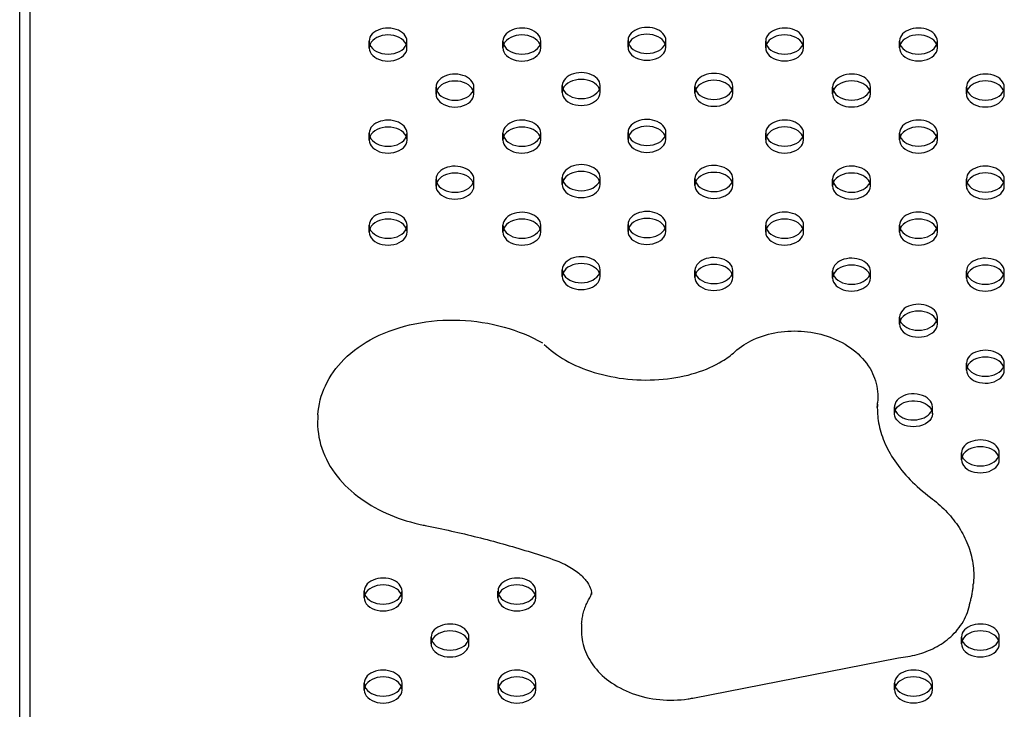
# Model space of a CAD drawing. Units: millimetres. Extents: x 3531.42 to 3536.98, y 895.19 to 901.98.
# Drawn here: x 3534.26 to 3534.47, y 897.23 to 897.38 of the extents above; entities that cross this region are included whole.
import ezdxf

# ---------------------------------------------------------------- set-up
doc = ezdxf.new("R2010")
doc.units = ezdxf.units.MM
doc.layers.add('SUP-HID', color=7, linetype='Continuous')
doc.layers.add('SUP-VIS', color=7, linetype='Continuous')

msp = doc.modelspace()

# ---------------------------------------------------------------- linework, layer by layer
at = {"layer": 'SUP-HID'}
for p, q in [((3534.39144950836, 897.3725126393362), (3534.39144950836, 897.3739632744221)), ((3534.39944950836, 897.3725126393362), (3534.39944950836, 897.3739632744221)), ((3534.336727111403, 897.3723582847871), (3534.336727111403, 897.3738089198731)), ((3534.344727111403, 897.3723582847871), (3534.344727111403, 897.3738089198731)), ((3534.365011382563, 897.3723598086877), (3534.365011382563, 897.3738104437738)), ((3534.373011382564, 897.3723598086877), (3534.373011382564, 897.3738104437738)), ((3534.420551975737, 897.3723724161914), (3534.420551975737, 897.3738230512774)), ((3534.428551975737, 897.3723724161914), (3534.428551975737, 897.3738230512774)), ((3534.448836246898, 897.372373940092), (3534.448836246898, 897.373824575178)), ((3534.456836246898, 897.372373940092), (3534.456836246898, 897.373824575178)), ((3534.350870353802, 897.3626233961796), (3534.350870353802, 897.3640740312655)), ((3534.358870353802, 897.3626233961796), (3534.358870353802, 897.3640740312655)), ((3534.377554535406, 897.3629574802529), (3534.377554535406, 897.364408115339)), ((3534.385554535407, 897.3629574802529), (3534.385554535407, 897.364408115339)), ((3534.405592750759, 897.3627777507286), (3534.405592750759, 897.3642283858145)), ((3534.41359275076, 897.3627777507286), (3534.41359275076, 897.3642283858145)), ((3534.434695218137, 897.3626375275838), (3534.434695218137, 897.3640881626699)), ((3534.442695218137, 897.3626375275838), (3534.442695218137, 897.3640881626699)), ((3534.462979489298, 897.3626390514845), (3534.462979489298, 897.3640896865704)), ((3534.470979489297, 897.3626390514845), (3534.470979489297, 897.3640896865704)), ((3534.336729325041, 897.3528869836714), (3534.336729325041, 897.3543376187574)), ((3534.344729325041, 897.3528869836714), (3534.344729325041, 897.3543376187574)), ((3534.365013596202, 897.352888507572), (3534.365013596202, 897.354339142658)), ((3534.373013596202, 897.352888507572), (3534.373013596202, 897.354339142658)), ((3534.391451721998, 897.3530413382204), (3534.391451721998, 897.3544919733064)), ((3534.399451721998, 897.3530413382204), (3534.399451721998, 897.3544919733064)), ((3534.420554189375, 897.3529011150757), (3534.420554189375, 897.3543517501618)), ((3534.428554189376, 897.3529011150757), (3534.428554189376, 897.3543517501618)), ((3534.448838460537, 897.3529026389763), (3534.448838460537, 897.3543532740622)), ((3534.456838460536, 897.3529026389763), (3534.456838460536, 897.3543532740622)), ((3534.377556749045, 897.3434861791372), (3534.377556749045, 897.3449368142232)), ((3534.385556749045, 897.3434861791372), (3534.385556749045, 897.3449368142232)), ((3534.405594964398, 897.3433064496129), (3534.405594964398, 897.3447570846988)), ((3534.413594964398, 897.3433064496129), (3534.413594964398, 897.3447570846988)), ((3534.350872567441, 897.3431520950638), (3534.350872567441, 897.3446027301499)), ((3534.358872567441, 897.3431520950638), (3534.358872567441, 897.3446027301499)), ((3534.434697431775, 897.3431662264682), (3534.434697431775, 897.3446168615541)), ((3534.442697431775, 897.3431662264682), (3534.442697431775, 897.3446168615541)), ((3534.462981702936, 897.3431677503687), (3534.462981702936, 897.3446183854547)), ((3534.470981702936, 897.3431677503687), (3534.470981702936, 897.3446183854547)), ((3534.336731538679, 897.3334156825557), (3534.336731538679, 897.3348663176417)), ((3534.344731538679, 897.3334156825557), (3534.344731538679, 897.3348663176417)), ((3534.36501580984, 897.3334172064564), (3534.36501580984, 897.3348678415423)), ((3534.37301580984, 897.3334172064564), (3534.37301580984, 897.3348678415423)), ((3534.391453935636, 897.3335700371047), (3534.391453935636, 897.3350206721907)), ((3534.399453935636, 897.3335700371047), (3534.399453935636, 897.3350206721907)), ((3534.420556403014, 897.33342981396), (3534.420556403014, 897.334880449046)), ((3534.428556403014, 897.33342981396), (3534.428556403014, 897.334880449046)), ((3534.448840674175, 897.3334313378606), (3534.448840674175, 897.3348819729466)), ((3534.456840674175, 897.3334313378606), (3534.456840674175, 897.3348819729466)), ((3534.377558962683, 897.3240148780216), (3534.377558962683, 897.3254655131076)), ((3534.385558962683, 897.3240148780216), (3534.385558962683, 897.3254655131076)), ((3534.405597178036, 897.3238351484971), (3534.405597178036, 897.3252857835831)), ((3534.413597178036, 897.3238351484971), (3534.413597178036, 897.3252857835831)), ((3534.434699645413, 897.3236949253525), (3534.434699645413, 897.3251455604384)), ((3534.442699645413, 897.3236949253525), (3534.442699645413, 897.3251455604384)), ((3534.462983916574, 897.323696449253), (3534.462983916574, 897.325147084339)), ((3534.470983916574, 897.323696449253), (3534.470983916574, 897.325147084339)), ((3534.448842887813, 897.3139600367449), (3534.448842887813, 897.3154106718308)), ((3534.456842887813, 897.3139600367449), (3534.456842887813, 897.3154106718308)), ((3534.462986130212, 897.3042251481373), (3534.462986130212, 897.3056757832234)), ((3534.470986130213, 897.3042251481373), (3534.470986130213, 897.3056757832234)), ((3534.444171255685, 897.2970359502976), (3534.444131552485, 897.2963405130691)), ((3534.447784326886, 897.2949984183215), (3534.447784326886, 897.2964490534075)), ((3534.455784326887, 897.2949984183215), (3534.455784326887, 897.2964490534075)), ((3534.461927569286, 897.2852635297139), (3534.461927569286, 897.2867141648)), ((3534.469927569286, 897.2852635297139), (3534.469927569286, 897.2867141648)), ((3534.335679618668, 897.2560401607852), (3534.335679618668, 897.2574907958713)), ((3534.343679618668, 897.2560401607852), (3534.343679618668, 897.2574907958713)), ((3534.363963889828, 897.2560416846859), (3534.363963889828, 897.2574923197718)), ((3534.371963889829, 897.2560416846859), (3534.371963889829, 897.2574923197718)), ((3534.349822861067, 897.2463052721777), (3534.349822861067, 897.2477559072637)), ((3534.357822861068, 897.2463052721777), (3534.357822861068, 897.2477559072637)), ((3534.461931996563, 897.2463209274825), (3534.461931996563, 897.2477715625686)), ((3534.469931996563, 897.2463209274825), (3534.469931996563, 897.2477715625686)), ((3534.448607205707, 897.243400326176), (3534.448623816439, 897.2434035895474)), ((3534.335681832306, 897.2365688596695), (3534.335681832306, 897.2380194947556)), ((3534.343681832306, 897.2365688596695), (3534.343681832306, 897.2380194947556)), ((3534.363966103467, 897.2365703835701), (3534.363966103467, 897.2380210186561)), ((3534.371966103467, 897.2365703835701), (3534.371966103467, 897.2380210186561)), ((3534.447790967802, 897.2365845149744), (3534.447790967802, 897.2380351500605)), ((3534.455790967801, 897.2365845149744), (3534.455790967801, 897.2380351500605))]:
    msp.add_line(p, q, dxfattribs=at)
for centre, major_axis, ratio, start_param, end_param in [((3534.340727111403, 897.3738089198731), (0.004, -1.5652732485718e-16), 0.6884144549805629, 1.202953473350876e-13, 3.408139163228251), ((3534.369011382564, 897.3738104437738), (0.003999999999996362, -3.130546497143599e-16), 0.688414454980563, 7.509680351937689e-14, 3.408139163227694), ((3534.39544950836, 897.3739632744221), (0.004, -1.5652732485718e-16), 0.6884144549805629, 1.202953473350876e-13, 3.408139163228251), ((3534.424551975737, 897.3738230512774), (0.004, -3.130546497143601e-16), 0.6884144549805629, 7.509680351930894e-14, 3.408139163228125), ((3534.452836246898, 897.373824575178), (0.003999999999996362, -3.130546497143599e-16), 0.688414454980563, 7.509680351937689e-14, 3.408139163227886), ((3534.39544950836, 897.3739632744221), (0.003999999999894507, 3.33066907387547e-19), 0.6884144549805626, -0.266546509642275, 3.003375326215973e-12), ((3534.340727111403, 897.3738089198731), (0.003999999999894507, 3.33066907387547e-19), 0.6884144549805626, -0.266546509642275, 3.003375326215973e-12), ((3534.369011382564, 897.3738104437737), (0.003999999999883619, 6.661338147750942e-19), 0.6884144549805628, -0.2665465096426756, 2.935651721713839e-12), ((3534.424551975737, 897.3738230512773), (0.003999999999890817, 9.99200722162641e-19), 0.6884144549805629, -0.2665465096423558, 2.96923596820875e-12), ((3534.452836246898, 897.373824575178), (0.003999999999890817, 9.99200722162641e-19), 0.6884144549805629, -0.2665465096423558, 2.96923596820875e-12), ((3534.354870353802, 897.3640740312655), (0.003999999999996362, -3.130546497143599e-16), 0.688414454980563, 7.509680351937689e-14, 3.408139163227694), ((3534.381554535406, 897.364408115339), (0.003999999999996362, -3.130546497143599e-16), 0.688414454980563, 7.509680351937689e-14, 3.408139163227886), ((3534.40959275076, 897.3642283858145), (0.003999999999996362, -3.130546497143599e-16), 0.688414454980563, 7.509680351937689e-14, 3.408139163227886), ((3534.438695218137, 897.3640881626699), (0.003999999999996362, -1.5652732485718e-16), 0.688414454980563, 1.202953473351967e-13, 3.408139163228011), ((3534.466979489298, 897.3640896865704), (0.004, -3.130546497143601e-16), 0.6884144549805629, 7.509680351930894e-14, 3.408139163228125), ((3534.354870353802, 897.3640740312655), (0.003999999999883619, 6.661338147750942e-19), 0.6884144549805628, -0.2665465096426756, 2.935651721713839e-12), ((3534.381554535407, 897.364408115339), (0.003999999999890817, 9.99200722162641e-19), 0.6884144549805629, -0.2665465096423558, 2.96923596820875e-12), ((3534.40959275076, 897.3642283858145), (0.003999999999890817, 9.99200722162641e-19), 0.6884144549805629, -0.2665465096423558, 2.96923596820875e-12), ((3534.438695218137, 897.3640881626699), (0.003999999999894507, 3.33066907387547e-19), 0.6884144549805626, -0.266546509642275, 3.003375326215973e-12), ((3534.466979489298, 897.3640896865704), (0.003999999999890817, 9.99200722162641e-19), 0.6884144549805629, -0.2665465096423558, 2.96923596820875e-12), ((3534.340729325041, 897.3543376187574), (0.003999999999996362, -3.130546497143599e-16), 0.688414454980563, 7.509680351937689e-14, 3.408139163227694), ((3534.369013596202, 897.354339142658), (0.004, -3.130546497143601e-16), 0.6884144549805629, 7.509680351930894e-14, 3.408139163228125), ((3534.395451721998, 897.3544919733064), (0.003999999999996362, -1.5652732485718e-16), 0.688414454980563, 1.202953473351967e-13, 3.408139163228011), ((3534.424554189376, 897.3543517501618), (0.003999999999996362, -3.130546497143599e-16), 0.688414454980563, 7.509680351937689e-14, 3.408139163227886), ((3534.452838460536, 897.3543532740622), (0.004, -3.130546497143601e-16), 0.6884144549805629, 7.509680351930894e-14, 3.408139163228125), ((3534.340729325041, 897.3543376187574), (0.003999999999883619, 6.661338147750942e-19), 0.6884144549805628, -0.2665465096426756, 2.935651721713839e-12), ((3534.369013596202, 897.354339142658), (0.003999999999890817, 9.99200722162641e-19), 0.6884144549805629, -0.2665465096423558, 2.96923596820875e-12), ((3534.395451721998, 897.3544919733064), (0.003999999999894507, 3.33066907387547e-19), 0.6884144549805626, -0.266546509642275, 3.003375326215973e-12), ((3534.424554189376, 897.3543517501618), (0.003999999999890817, 9.99200722162641e-19), 0.6884144549805629, -0.2665465096423558, 2.96923596820875e-12), ((3534.452838460536, 897.3543532740622), (0.003999999999890817, 9.99200722162641e-19), 0.6884144549805629, -0.2665465096423558, 2.96923596820875e-12), ((3534.35487256744, 897.3446027301499), (0.004, -3.130546497143601e-16), 0.6884144549805629, 7.509680351930894e-14, 3.408139163227933), ((3534.381556749045, 897.3449368142232), (0.004, -3.130546497143601e-16), 0.6884144549805629, 7.509680351930894e-14, 3.408139163228125), ((3534.409594964398, 897.3447570846988), (0.004, -3.130546497143601e-16), 0.6884144549805629, 7.509680351930894e-14, 3.408139163228125), ((3534.438697431775, 897.3446168615541), (0.004, -1.5652732485718e-16), 0.6884144549805629, 1.202953473350876e-13, 3.408139163228251), ((3534.466981702936, 897.3446183854547), (0.003999999999996362, -3.130546497143599e-16), 0.688414454980563, 7.509680351937689e-14, 3.408139163227886), ((3534.381556749045, 897.3449368142232), (0.003999999999890817, 9.99200722162641e-19), 0.6884144549805629, -0.2665465096423558, 2.96923596820875e-12), ((3534.409594964398, 897.3447570846988), (0.003999999999890817, 9.99200722162641e-19), 0.6884144549805629, -0.2665465096423558, 2.96923596820875e-12), ((3534.354872567441, 897.3446027301499), (0.003999999999883619, 6.661338147750942e-19), 0.6884144549805628, -0.2665465096426756, 2.935651721713839e-12), ((3534.438697431775, 897.3446168615541), (0.003999999999894507, 3.33066907387547e-19), 0.6884144549805626, -0.266546509642275, 3.003375326215973e-12), ((3534.466981702936, 897.3446183854547), (0.003999999999890817, 9.99200722162641e-19), 0.6884144549805629, -0.2665465096423558, 2.96923596820875e-12), ((3534.340731538679, 897.3348663176417), (0.004, -1.5652732485718e-16), 0.6884144549805629, 1.202953473350876e-13, 3.408139163228251), ((3534.36901580984, 897.3348678415423), (0.003999999999996362, -1.5652732485718e-16), 0.688414454980563, 1.202953473351967e-13, 3.408139163228011), ((3534.395453935636, 897.3350206721907), (0.004, -3.130546497143601e-16), 0.6884144549805629, 7.509680351930894e-14, 3.408139163228125), ((3534.424556403014, 897.334880449046), (0.004, -3.130546497143601e-16), 0.6884144549805629, 7.509680351930894e-14, 3.408139163228125), ((3534.452840674175, 897.3348819729466), (0.003999999999996362, -3.130546497143599e-16), 0.688414454980563, 7.509680351937689e-14, 3.408139163227886), ((3534.340731538679, 897.3348663176417), (0.003999999999894507, 3.33066907387547e-19), 0.6884144549805626, -0.266546509642275, 3.003375326215973e-12), ((3534.36901580984, 897.3348678415423), (0.003999999999894507, 3.33066907387547e-19), 0.6884144549805626, -0.266546509642275, 3.003375326215973e-12), ((3534.395453935636, 897.3350206721907), (0.003999999999890817, 9.99200722162641e-19), 0.6884144549805629, -0.2665465096423558, 2.96923596820875e-12), ((3534.424556403014, 897.334880449046), (0.003999999999890817, 9.99200722162641e-19), 0.6884144549805629, -0.2665465096423558, 2.96923596820875e-12), ((3534.452840674175, 897.3348819729466), (0.003999999999890817, 9.99200722162641e-19), 0.6884144549805629, -0.2665465096423558, 2.96923596820875e-12), ((3534.381558962683, 897.3254655131076), (0.003999999999996362, -3.130546497143599e-16), 0.688414454980563, 7.509680351937689e-14, 3.408139163227886), ((3534.409597178036, 897.3252857835831), (0.003999999999996362, -3.130546497143599e-16), 0.688414454980563, 7.509680351937689e-14, 3.408139163227886), ((3534.438699645413, 897.3251455604384), (0.003999999999996362, -3.130546497143599e-16), 0.688414454980563, 7.509680351937689e-14, 3.408139163227886), ((3534.466983916574, 897.325147084339), (0.004, -3.130546497143601e-16), 0.6884144549805629, 7.509680351930894e-14, 3.408139163228125), ((3534.381558962683, 897.3254655131075), (0.003999999999890817, 9.99200722162641e-19), 0.6884144549805629, -0.2665465096423558, 2.96923596820875e-12), ((3534.409597178036, 897.3252857835831), (0.003999999999890817, 9.99200722162641e-19), 0.6884144549805629, -0.2665465096423558, 2.96923596820875e-12), ((3534.438699645413, 897.3251455604384), (0.003999999999890817, 9.99200722162641e-19), 0.6884144549805629, -0.2665465096423558, 2.96923596820875e-12), ((3534.466983916574, 897.325147084339), (0.003999999999890817, 9.99200722162641e-19), 0.6884144549805629, -0.2665465096423558, 2.96923596820875e-12), ((3534.452842887813, 897.3154106718308), (0.004, -3.130546497143601e-16), 0.6884144549805629, 7.509680351930894e-14, 3.408139163228125), ((3534.452842887813, 897.3154106718308), (0.003999999999890817, 9.99200722162641e-19), 0.6884144549805629, -0.2665465096423558, 2.96923596820875e-12), ((3534.466986130212, 897.3056757832234), (0.003999999999996362, -3.130546497143599e-16), 0.688414454980563, 7.509680351937689e-14, 3.408139163227886), ((3534.466986130213, 897.3056757832234), (0.003999999999890817, 9.99200722162641e-19), 0.6884144549805629, -0.2665465096423558, 2.96923596820875e-12), ((3534.451784326887, 897.2964490534075), (0.004, 3.130546497143601e-16), 0.6884144549805629, -7.460698725481052e-14, 4.882420822877396), ((3534.451784326887, 897.2964490534075), (0.003999999999890817, 9.99200722162641e-19), 0.6884144549805629, -0.2665465096423558, 2.96923596820875e-12), ((3534.465927569286, 897.2867141648), (0.003999999999996362, -3.130546497143599e-16), 0.688414454980563, 7.509680351937689e-14, 3.408139163227886), ((3534.465927569287, 897.2867141648), (0.003999999999890817, 9.99200722162641e-19), 0.6884144549805629, -0.2665465096423558, 2.96923596820875e-12), ((3534.339679618668, 897.2574907958713), (0.004, -3.130546497143601e-16), 0.6884144549805629, 7.509680351930894e-14, 3.408139163228125), ((3534.367963889829, 897.2574923197718), (0.003999999999996362, -3.130546497143599e-16), 0.688414454980563, 7.509680351937689e-14, 3.408139163227886), ((3534.339679618668, 897.2574907958713), (0.003999999999890817, 9.99200722162641e-19), 0.6884144549805629, -0.2665465096423558, 2.96923596820875e-12), ((3534.367963889829, 897.2574923197718), (0.003999999999890817, 9.99200722162641e-19), 0.6884144549805629, -0.2665465096423558, 2.96923596820875e-12), ((3534.353822861067, 897.2477559072637), (0.003999999999996362, -2.73922818500065e-16), 0.688414454980563, 4.511068606591346e-14, 3.408139163227828), ((3534.465931996563, 897.2477715625686), (0.004, -2.73922818500065e-16), 0.6884144549805629, 4.511068606587278e-14, 3.408139163228067), ((3534.353822861068, 897.2477559072637), (0.003999999999890847, 9.992007221626408e-19), 0.6884144549805629, -0.2665465096423558, 2.968181256335356e-12), ((3534.465931996563, 897.2477715625686), (0.003999999999890847, 9.992007221626408e-19), 0.6884144549805629, -0.2665465096423558, 2.968181256335356e-12), ((3534.339681832306, 897.2380194947556), (0.003999999999996362, -2.73922818500065e-16), 0.688414454980563, 4.511068606591346e-14, 3.408139163227828), ((3534.367966103467, 897.2380210186561), (0.004, -3.9131831214295e-16), 0.6884144549805629, 1.350690384261814e-13, 3.408139163228035), ((3534.451790967802, 897.2380351500605), (0.003999999999996362, -2.73922818500065e-16), 0.688414454980563, 4.511068606591346e-14, 3.408139163227828), ((3534.339681832306, 897.2380194947556), (0.003999999999890847, 9.992007221626408e-19), 0.6884144549805629, -0.2665465096423558, 2.968181256335356e-12), ((3534.367966103467, 897.2380210186561), (0.003999999999883619, 6.661338147750942e-19), 0.6884144549805628, -0.2665465096426756, 2.921440866998637e-12), ((3534.451790967802, 897.2380351500603), (0.003999999999890847, 9.992007221626408e-19), 0.6884144549805629, -0.2665465096423558, 2.968181256335356e-12)]:
    msp.add_ellipse(centre, major_axis=major_axis, ratio=ratio, start_param=start_param, end_param=end_param, dxfattribs=at)
at = {"layer": 'SUP-HID', "extrusion": (2.197495358011652e-16, 4.625491425252396e-17, -1)}
msp.add_ellipse((3534.451784326887, 897.2949984183215), major_axis=(-0.004000000000000876, -1.221245327087672e-18), ratio=0.688414454980563, start_param=-1.714698567392068, end_param=0.729119750865721, dxfattribs=at)
at = {"layer": 'SUP-HID'}
msp.add_open_spline([(3534.444171255685, 897.2970359502976), (3534.444164638599, 897.29692004608), (3534.444159243743, 897.2968040720808), (3534.444155071205, 897.2966880223239)], degree=3, dxfattribs=at)
at = {"layer": 'SUP-VIS'}
for p, q in [((3534.264983518087, 897.8125993158353), (3534.264983518087, 896.9511860330136)), ((3534.262861308367, 897.0344616682708), (3534.262861308367, 897.7693017799556)), ((3534.444241527112, 897.2979816270487), (3534.444201823913, 897.2972861898202)), ((3534.325897571998, 897.2947387413376), (3534.325857868799, 897.2940433041092)), ((3534.464491728699, 897.2597860203651), (3534.4644520255, 897.2590905831368)), ((3534.381642794011, 897.2505372288497), (3534.381603090812, 897.2498417916213)), ((3534.405122772407, 897.2348573039225), (3534.448607205707, 897.243400326176))]:
    msp.add_line(p, q, dxfattribs=at)
at = {"layer": 'SUP-VIS', "extrusion": (2.292594923429294e-16, -5.537743725184833e-32, -1)}
for centre, major_axis, start_param, end_param in [((3534.340727111403, 897.3723582847871), (-0.004000000000000001, 0), -3.141592653589794, 3.141592653589793), ((3534.369011382564, 897.3723598086877), (-0.004000000000000001, 0), -3.141592653589794, 3.141592653589793), ((3534.39544950836, 897.3725126393362), (-0.004000000000000001, 0), -3.141592653589794, 3.141592653589793), ((3534.424551975737, 897.3723724161914), (-0.004000000000000001, 0), -3.141592653589794, 3.141592653589793), ((3534.452836246898, 897.372373940092), (-0.004000000000000001, 0), -3.141592653589794, 3.141592653589793), ((3534.354870353802, 897.3626233961796), (-0.004000000000000001, 0), -3.141592653589794, 3.141592653589793), ((3534.381554535406, 897.3629574802529), (-0.004000000000000001, 0), -3.141592653589794, 3.141592653589793), ((3534.40959275076, 897.3627777507286), (-0.004000000000000001, 0), -3.141592653589794, 3.141592653589793), ((3534.438695218137, 897.3626375275838), (-0.004000000000000001, 0), -3.141592653589794, 3.141592653589793), ((3534.466979489298, 897.3626390514845), (-0.004000000000000001, 0), -3.141592653589794, 3.141592653589793), ((3534.340729325041, 897.3528869836714), (-0.004000000000000001, 0), -3.141592653589794, 3.141592653589793), ((3534.369013596202, 897.352888507572), (-0.004000000000000001, 0), -3.141592653589794, 3.141592653589793), ((3534.395451721998, 897.3530413382204), (-0.004000000000000001, 0), -3.141592653589794, 3.141592653589793), ((3534.424554189376, 897.3529011150757), (-0.004000000000000001, 0), -3.141592653589794, 3.141592653589793), ((3534.452838460536, 897.3529026389763), (-0.004000000000000001, 0), -3.141592653589794, 3.141592653589793), ((3534.35487256744, 897.3431520950638), (-0.004000000000000001, 0), -3.141592653589794, 3.141592653589793), ((3534.381556749045, 897.3434861791372), (-0.004000000000000001, 0), -3.141592653589794, 3.141592653589793), ((3534.409594964398, 897.3433064496129), (-0.004000000000000001, 0), -3.141592653589794, 3.141592653589793), ((3534.438697431775, 897.3431662264682), (-0.004000000000000001, 0), -3.141592653589794, 3.141592653589793), ((3534.466981702936, 897.3431677503687), (-0.004000000000000001, 0), -3.141592653589794, 3.141592653589793), ((3534.395453935636, 897.3335700371047), (-0.004000000000000001, 0), -3.141592653589794, 3.141592653589793), ((3534.424556403014, 897.33342981396), (-0.004000000000000001, 0), -3.141592653589794, 3.141592653589793), ((3534.452840674175, 897.3334313378606), (-0.004000000000000001, 0), -3.141592653589794, 3.141592653589793), ((3534.340731538679, 897.3334156825557), (-0.004000000000000001, 0), -3.141592653589794, 3.141592653589793), ((3534.36901580984, 897.3334172064564), (-0.004000000000000001, 0), -3.141592653589794, 3.141592653589793), ((3534.381558962683, 897.3240148780216), (-0.004000000000000001, 0), -3.141592653589794, 3.141592653589793), ((3534.409597178036, 897.3238351484971), (-0.004000000000000001, 0), -3.141592653589794, 3.141592653589793), ((3534.438699645413, 897.3236949253525), (-0.004000000000000001, 0), -3.141592653589794, 3.141592653589793), ((3534.466983916574, 897.323696449253), (-0.004000000000000001, 0), -3.141592653589794, 3.141592653589793), ((3534.452842887813, 897.3139600367449), (-0.004000000000000001, 0), -3.141592653589794, 3.141592653589793), ((3534.466986130212, 897.3042251481373), (-0.004000000000000001, 0), -3.141592653589794, 3.141592653589793), ((3534.451784326887, 897.2949984183215), (0.004, 0), 0, 1.426894086197688), ((3534.465927569286, 897.2852635297139), (-0.004000000000000001, 0), -3.141592653589794, 3.141592653589793), ((3534.339679618668, 897.2560401607852), (-0.004000000000000001, 0), -3.141592653589794, 3.141592653589793), ((3534.367963889829, 897.2560416846859), (-0.004000000000000001, 0), -3.141592653589794, 3.141592653589793), ((3534.353822861067, 897.2463052721777), (-0.004000000000000001, 0), -3.141592653589794, 3.141592653589793), ((3534.465931996563, 897.2463209274825), (-0.004000000000000001, 0), -3.141592653589794, 3.141592653589793), ((3534.339681832306, 897.2365688596695), (-0.004000000000000001, 0), -3.141592653589794, 3.141592653589793), ((3534.367966103467, 897.2365703835701), (-0.004000000000000001, 0), -3.141592653589794, 3.141592653589793), ((3534.451790967802, 897.2365845149744), (-0.004000000000000001, 0), -3.141592653589794, 3.141592653589793)]:
    msp.add_ellipse(centre, major_axis=major_axis, ratio=0.6884144549805629, start_param=start_param, end_param=end_param, dxfattribs=at)
at = {"layer": 'SUP-VIS'}
for centre, major_axis, ratio, start_param, end_param in [((3534.340727111403, 897.3738089198731), (-0.003999999999999217, -1.332267629550188e-18), 0.688414454980563, 0.2665465096380356, 2.875046143951761), ((3534.369011382564, 897.3738104437738), (-0.003999999999998677, -1.110223024625156e-18), 0.688414454980563, 0.2665465096375579, 2.875046143952271), ((3534.39544950836, 897.3739632744221), (-0.003999999999999217, -1.332267629550188e-18), 0.688414454980563, 0.2665465096380356, 2.875046143951761), ((3534.424551975737, 897.3738230512774), (-0.003999999999998947, -1.110223024625156e-18), 0.688414454980563, 0.2665465096377171, 2.875046143951936), ((3534.452836246898, 897.373824575178), (-0.003999999999998947, -1.110223024625156e-18), 0.688414454980563, 0.2665465096377171, 2.875046143951936), ((3534.381554535406, 897.364408115339), (-0.003999999999998947, -1.110223024625156e-18), 0.688414454980563, 0.2665465096377171, 2.875046143951936), ((3534.40959275076, 897.3642283858145), (-0.003999999999998947, -1.110223024625156e-18), 0.688414454980563, 0.2665465096377171, 2.875046143951936), ((3534.354870353802, 897.3640740312655), (-0.003999999999998677, -1.110223024625156e-18), 0.688414454980563, 0.2665465096375579, 2.875046143952271), ((3534.438695218137, 897.3640881626699), (-0.003999999999999217, -1.332267629550188e-18), 0.688414454980563, 0.2665465096380356, 2.875046143951761), ((3534.466979489298, 897.3640896865704), (-0.003999999999998947, -1.110223024625156e-18), 0.688414454980563, 0.2665465096377171, 2.875046143951936), ((3534.340729325041, 897.3543376187574), (-0.003999999999998677, -1.110223024625156e-18), 0.688414454980563, 0.2665465096375579, 2.875046143952271), ((3534.369013596202, 897.354339142658), (-0.003999999999998947, -1.110223024625156e-18), 0.688414454980563, 0.2665465096377171, 2.875046143951936), ((3534.395451721998, 897.3544919733064), (-0.003999999999999217, -1.332267629550188e-18), 0.688414454980563, 0.2665465096380356, 2.875046143951761), ((3534.424554189376, 897.3543517501618), (-0.003999999999998947, -1.110223024625156e-18), 0.688414454980563, 0.2665465096377171, 2.875046143951936), ((3534.452838460536, 897.3543532740622), (-0.003999999999998947, -1.110223024625156e-18), 0.688414454980563, 0.2665465096377171, 2.875046143951936), ((3534.35487256744, 897.3446027301499), (-0.003999999999998677, -1.110223024625156e-18), 0.688414454980563, 0.2665465096375579, 2.875046143952271), ((3534.381556749045, 897.3449368142232), (-0.003999999999998947, -1.110223024625156e-18), 0.688414454980563, 0.2665465096377171, 2.875046143951936), ((3534.409594964398, 897.3447570846988), (-0.003999999999998947, -1.110223024625156e-18), 0.688414454980563, 0.2665465096377171, 2.875046143951936), ((3534.438697431775, 897.3446168615541), (-0.003999999999999217, -1.332267629550188e-18), 0.688414454980563, 0.2665465096380356, 2.875046143951761), ((3534.466981702936, 897.3446183854547), (-0.003999999999998947, -1.110223024625156e-18), 0.688414454980563, 0.2665465096377171, 2.875046143951936), ((3534.340731538679, 897.3348663176417), (-0.003999999999999217, -1.332267629550188e-18), 0.688414454980563, 0.2665465096380356, 2.875046143951761), ((3534.36901580984, 897.3348678415423), (-0.003999999999999217, -1.332267629550188e-18), 0.688414454980563, 0.2665465096380356, 2.875046143951761), ((3534.395453935636, 897.3350206721907), (-0.003999999999998947, -1.110223024625156e-18), 0.688414454980563, 0.2665465096377171, 2.875046143951936), ((3534.424556403014, 897.334880449046), (-0.003999999999998947, -1.110223024625156e-18), 0.688414454980563, 0.2665465096377171, 2.875046143951936), ((3534.452840674175, 897.3348819729466), (-0.003999999999998947, -1.110223024625156e-18), 0.688414454980563, 0.2665465096377171, 2.875046143951936), ((3534.381558962683, 897.3254655131076), (-0.003999999999998947, -1.110223024625156e-18), 0.688414454980563, 0.2665465096377171, 2.875046143951936), ((3534.409597178036, 897.3252857835831), (-0.003999999999998947, -1.110223024625156e-18), 0.688414454980563, 0.2665465096377171, 2.875046143951936), ((3534.438699645413, 897.3251455604384), (-0.003999999999998947, -1.110223024625156e-18), 0.688414454980563, 0.2665465096377171, 2.875046143951936), ((3534.466983916574, 897.325147084339), (-0.003999999999998947, -1.110223024625156e-18), 0.688414454980563, 0.2665465096377171, 2.875046143951936), ((3534.452842887813, 897.3154106718308), (-0.003999999999998947, -1.110223024625156e-18), 0.688414454980563, 0.2665465096377171, 2.875046143951936), ((3534.466986130212, 897.3056757832234), (-0.003999999999998947, -1.110223024625156e-18), 0.688414454980563, 0.2665465096377171, 2.875046143951936), ((3534.451784326887, 897.2964490534075), (0.00399999999999123, 2.220446049250313e-19), 0.688414454980563, -1.400764484303485, -0.2665465096366697), ((3534.465927569286, 897.2867141648), (-0.003999999999998947, -1.110223024625156e-18), 0.688414454980563, 0.2665465096377171, 2.875046143951936), ((3534.339679618668, 897.2574907958713), (-0.003999999999998947, -1.110223024625156e-18), 0.688414454980563, 0.2665465096377171, 2.875046143951936), ((3534.367963889829, 897.2574923197718), (-0.003999999999998947, -1.110223024625156e-18), 0.688414454980563, 0.2665465096377171, 2.875046143951936), ((3534.353822861067, 897.2477559072637), (-0.003999999999998932, -1.221245327087673e-18), 0.6884144549805628, 0.2665465096377171, 2.875046143951963), ((3534.465931996563, 897.2477715625686), (-0.003999999999998932, -1.221245327087673e-18), 0.6884144549805628, 0.2665465096377171, 2.875046143951963), ((3534.339681832306, 897.2380194947556), (-0.003999999999998932, -1.221245327087673e-18), 0.6884144549805628, 0.2665465096377171, 2.875046143951963), ((3534.367966103467, 897.2380210186561), (-0.003999999999998632, -1.554312234475219e-18), 0.688414454980563, 0.2665465096375576, 2.875046143952352), ((3534.451790967802, 897.2380351500605), (-0.003999999999998932, -1.221245327087673e-18), 0.6884144549805628, 0.2665465096377171, 2.875046143951963)]:
    msp.add_ellipse(centre, major_axis=major_axis, ratio=ratio, start_param=start_param, end_param=end_param, dxfattribs=at)
at = {"layer": 'SUP-VIS', "extrusion": (1.981587255502869e-16, -4.089209236479094e-17, -1)}
msp.add_ellipse((3534.451784326887, 897.2949984183215), major_axis=(0.004000000000000524, -2.8466118351389e-16), ratio=0.6884144549805629, start_param=-2.412472902723886, end_param=-4.747313653297169e-13, dxfattribs=at)
at = {"layer": 'SUP-VIS'}
for points, knots in [([(3534.325897571998, 897.2947387413376), (3534.326019900844, 897.2968814410456), (3534.326568933016, 897.2989937050747), (3534.328433050078, 897.3029982243779), (3534.329788033345, 897.3048648710641), (3534.333256964912, 897.3083395544428), (3534.335452559845, 897.3098764680277), (3534.340496478703, 897.3124470978835), (3534.343391316837, 897.313421575524), (3534.349486057502, 897.3146577235674), (3534.352690846808, 897.3149063601085), (3534.35907550148, 897.314662821549), (3534.362254568274, 897.3141722451114), (3534.368147214486, 897.3125216853747), (3534.370876948727, 897.3114001658738), (3534.373356681511, 897.3099681212071)], [5.829320768603918, 5.829320768603918, 5.829320768603918, 5.829320768603918, 6.086031352644382, 6.086031352644382, 6.36054950726066, 6.36054950726066, 6.675835170560307, 6.675835170560307, 7.02087881921496, 7.02087881921496, 7.371472488174387, 7.371472488174387, 7.721272535453201, 7.721272535453201, 8.052226957557737, 8.052226957557737, 8.052226957557737, 8.052226957557737]), ([(3534.414016917343, 897.3081000246286), (3534.415209267981, 897.309183443273), (3534.416550927774, 897.3100334679294), (3534.419600971009, 897.3114503167747), (3534.421338462764, 897.3119551825922), (3534.424961532179, 897.3125328328456), (3534.42685143724, 897.3125869064595), (3534.430585863081, 897.3122338253338), (3534.432430266083, 897.3118266748104), (3534.435927478828, 897.3105382626993), (3534.437584136335, 897.3096603535915), (3534.440442261111, 897.3074377251565), (3534.441674410913, 897.3061240605563), (3534.443362643671, 897.3032587752986), (3534.443913507053, 897.3017945967564), (3534.444249835799, 897.2994996070561), (3534.444284738992, 897.298738521973), (3534.444241527112, 897.2979816270487)], [0.1209557418759873, 0.1209557418759873, 0.1209557418759873, 0.1209557418759873, 0.4348600394357086, 0.4348600394357086, 0.7971239135442898, 0.7971239135442898, 1.173335083668894, 1.173335083668894, 1.54980759113784, 1.54980759113784, 1.924634615896964, 1.924634615896964, 2.27214833197901, 2.27214833197901, 2.55304883397844, 2.55304883397844, 2.687728115014126, 2.687728115014126, 2.687728115014126, 2.687728115014126]), ([(3534.373743041249, 897.3096718903175), (3534.374924628611, 897.3084932632646), (3534.376450980003, 897.3073361891045), (3534.380042526873, 897.3053060265141), (3534.38209418665, 897.3044286790222), (3534.386560890402, 897.3030627571504), (3534.38897841916, 897.3025784772309), (3534.393920633943, 897.3020813940383), (3534.396445104063, 897.3020721995948), (3534.401303553829, 897.3025282562428), (3534.403637052133, 897.3029923124033), (3534.407844744464, 897.3043016710001), (3534.409721908828, 897.3051426896878), (3534.412340465345, 897.3067250071077), (3534.413252413565, 897.3074053651711), (3534.414016917343, 897.3081000246286)], [1.09196258490425, 1.09196258490425, 1.09196258490425, 1.09196258490425, 1.383668321513117, 1.383668321513117, 1.669869308658622, 1.669869308658622, 1.959221793537533, 1.959221793537533, 2.250750092597176, 2.250750092597176, 2.541397550101095, 2.541397550101095, 2.828775353995658, 2.828775353995658, 3.020636911713761, 3.020636911713761, 3.020636911713761, 3.020636911713761]), ([(3534.444131552485, 897.2963405130691), (3534.444133703881, 897.2963781966943), (3534.444135984482, 897.2964158729428), (3534.44414080413, 897.2964912110964), (3534.444143343177, 897.2965288730015), (3534.444148679767, 897.2966041828759), (3534.44415147731, 897.2966418308451), (3534.444157330965, 897.2967171132531), (3534.444160387075, 897.2967547476918), (3534.444166757955, 897.2968300034407), (3534.444170072723, 897.2968676247509), (3534.444173516874, 897.296905239696)], [5.829320768603918, 5.829320768603918, 5.829320768603918, 5.829320768603918, 5.833845454021198, 5.833845454021198, 5.838370139438477, 5.838370139438477, 5.842894824855756, 5.842894824855756, 5.847419510273036, 5.847419510273036, 5.851944195690317, 5.851944195690317, 5.851944195690317, 5.851944195690317]), ([(3534.444173516874, 897.296905239696), (3534.444175838706, 897.2969305973378), (3534.444178073764, 897.2969559641955), (3534.444182370115, 897.2970067146547), (3534.444184431406, 897.2970320982563), (3534.444188380028, 897.2970828805113), (3534.444190267358, 897.2971082791646), (3534.444193867891, 897.297159089827), (3534.444195581093, 897.297184501836), (3534.444198833231, 897.2972353375109), (3534.444200372167, 897.2972607611767), (3534.444201823913, 897.2972861898202)], [3.572833765079035, 3.572833765079035, 3.572833765079035, 3.572833765079035, 3.57735845049632, 3.57735845049632, 3.581883135913605, 3.581883135913605, 3.58640782133089, 3.58640782133089, 3.590932506748175, 3.590932506748175, 3.59545719216546, 3.59545719216546, 3.59545719216546, 3.59545719216546]), ([(3534.444155071205, 897.2966880223239), (3534.444112539098, 897.2955050875911), (3534.444196342355, 897.2943139105357), (3534.444647243366, 897.2917878148792), (3534.445041921464, 897.2904496556268), (3534.446172722659, 897.2877527167674), (3534.446909485052, 897.2863942453876), (3534.448739572546, 897.2836952400373), (3534.449833025596, 897.2823552115038), (3534.452368980948, 897.2797450593021), (3534.453811340755, 897.2784752541646), (3534.455413804893, 897.27726639693)], [0.4677811966028519, 0.4677811966028519, 0.4677811966028519, 0.4677811966028519, 0.6096384360208877, 0.6096384360208877, 0.765412333466108, 0.765412333466108, 0.9211862309113283, 0.9211862309113283, 1.076960128356549, 1.076960128356549, 1.232734025801769, 1.232734025801769, 1.232734025801769, 1.232734025801769]), ([(3534.325857868799, 897.2940433041092), (3534.325735539954, 897.2919006044012), (3534.32604060581, 897.289739579071), (3534.327433226154, 897.2855598054258), (3534.328559225891, 897.2835603034424), (3534.331379225264, 897.2799930931685), (3534.333072418654, 897.27841901858), (3534.336852435667, 897.2756962975354), (3534.338941188673, 897.2745462874894), (3534.343383887026, 897.2726734011968), (3534.345738473714, 897.2719508432175), (3534.348306689497, 897.271418038244), (3534.348452636966, 897.2713886065608), (3534.348598814731, 897.2713599721455)], [0.4538645385756675, 0.4538645385756675, 0.4538645385756675, 0.4538645385756675, 0.7105751226161316, 0.7105751226161316, 0.9837136895213201, 0.9837136895213201, 1.256852256426509, 1.256852256426509, 1.529990823331697, 1.529990823331697, 1.803129390236885, 1.803129390236885, 1.819557373101609, 1.819557373101609, 1.819557373101609, 1.819557373101609]), ([(3534.455413804893, 897.27726639693), (3534.456534166869, 897.2764212250182), (3534.457582447953, 897.275504024604), (3534.459503186455, 897.2735270892339), (3534.460375742679, 897.272467080711), (3534.461905465229, 897.2702110523196), (3534.462562470671, 897.269014575585), (3534.463613232943, 897.2665085280033), (3534.464006329093, 897.26519869993), (3534.464484831922, 897.262517969819), (3534.46456946475, 897.2611476371926), (3534.464491728699, 897.2597860203651)], [1.908858627788034, 1.908858627788034, 1.908858627788034, 1.908858627788034, 2.064632525233252, 2.064632525233252, 2.22040642267847, 2.22040642267847, 2.376180320123687, 2.376180320123687, 2.531954217568905, 2.531954217568905, 2.687728115014122, 2.687728115014122, 2.687728115014122, 2.687728115014122]), ([(3534.348598814731, 897.2713599721455), (3534.350453756853, 897.2709966119402), (3534.35229946534, 897.2706099492294), (3534.355969534834, 897.2697906664913), (3534.357793895684, 897.2693580464821), (3534.361418423095, 897.2684475774206), (3534.363218589498, 897.2679697283885), (3534.366791919612, 897.2669696095224), (3534.368565083164, 897.266447339711), (3534.372081642334, 897.2653592668577), (3534.37382503779, 897.2647934638405), (3534.375552190654, 897.2642063773046)], [1.322035280488159, 1.322035280488159, 1.322035280488159, 1.322035280488159, 1.360621663785084, 1.360621663785084, 1.399208047082009, 1.399208047082009, 1.437794430378934, 1.437794430378934, 1.476380813675859, 1.476380813675859, 1.514967196972783, 1.514967196972783, 1.514967196972783, 1.514967196972783]), ([(3534.375552190654, 897.2642063773046), (3534.376747964247, 897.2637999149752), (3534.377850604482, 897.2633107702193), (3534.379787457146, 897.2622335822838), (3534.380620784429, 897.2616457410787), (3534.381971579892, 897.2604658979359), (3534.38248787698, 897.2598754374147), (3534.383225594248, 897.2587924453333), (3534.383448205514, 897.2583034932804), (3534.383701762376, 897.2574551203076), (3534.38373862038, 897.2570949781415), (3534.383718465343, 897.2567419445501)], [1.514967196972772, 1.514967196972772, 1.514967196972772, 1.514967196972772, 1.749519380581043, 1.749519380581043, 1.984071564189313, 1.984071564189313, 2.218623747797583, 2.218623747797583, 2.453175931405854, 2.453175931405854, 2.687728115014124, 2.687728115014124, 2.687728115014124, 2.687728115014124]), ([(3534.46362174961, 897.2546805700892), (3534.463714191143, 897.2549655683722), (3534.463799523205, 897.255252972808), (3534.463955541416, 897.255831915579), (3534.464026227127, 897.2561234536003), (3534.464152591092, 897.2567099193151), (3534.464208268972, 897.257004846584), (3534.46430433443, 897.2575972922571), (3534.464344721729, 897.2578948101453), (3534.464410011834, 897.2584915984087), (3534.464434914478, 897.2587908682051), (3534.4644520255, 897.2590905831368)], [3.424014822786585, 3.424014822786585, 3.424014822786585, 3.424014822786585, 3.458303296662361, 3.458303296662361, 3.492591770538136, 3.492591770538136, 3.526880244413912, 3.526880244413912, 3.561168718289688, 3.561168718289688, 3.595457192165464, 3.595457192165464, 3.595457192165464, 3.595457192165464]), ([(3534.381642794011, 897.2505372288497), (3534.381664378721, 897.2509153044406), (3534.381704390156, 897.251292321171), (3534.381820427637, 897.252039406176), (3534.381896447621, 897.2524094625729), (3534.38208263339, 897.2531382253213), (3534.382192789536, 897.2534969239225), (3534.382444593673, 897.25419932833), (3534.382586230914, 897.2545430314145), (3534.38289787379, 897.255212719963), (3534.383067869814, 897.2555387071687), (3534.383250410354, 897.2558549377785)], [5.829320768603915, 5.829320768603915, 5.829320768603915, 5.829320768603915, 5.893476614512044, 5.893476614512044, 5.957632460420172, 5.957632460420172, 6.021788306328301, 6.021788306328301, 6.08594415223643, 6.08594415223643, 6.15009999814456, 6.15009999814456, 6.15009999814456, 6.15009999814456]), ([(3534.383250410354, 897.2558549377785), (3534.383320399419, 897.2559761858303), (3534.383381301523, 897.2560937300925), (3534.383487242165, 897.2563213856558), (3534.383532290196, 897.2564314949616), (3534.383608875713, 897.2566451292773), (3534.383640423857, 897.2567486567502), (3534.383687130766, 897.2569314755323), (3534.383704271366, 897.2570116185706), (3534.383718079586, 897.257090818535)], [3.274677962624722, 3.274677962624722, 3.274677962624722, 3.274677962624722, 3.33883380853287, 3.33883380853287, 3.402989654441018, 3.402989654441018, 3.467145500349166, 3.467145500349166, 3.519001595523032, 3.519001595523032, 3.519001595523032, 3.519001595523032]), ([(3534.448590238801, 897.2433989520024), (3534.449936196318, 897.2435074587256), (3534.451269524393, 897.2437344483845), (3534.453862624726, 897.2444394339742), (3534.455122943271, 897.244917133329), (3534.457515899298, 897.246154212281), (3534.458650200261, 897.2469142282104), (3534.46069998193, 897.2487644431676), (3534.461616481958, 897.2498591478185), (3534.462996271662, 897.2522873493047), (3534.463481946449, 897.2535996077964), (3534.463713661366, 897.2549723998143)], [2.23133695099736, 2.23133695099736, 2.23133695099736, 2.23133695099736, 2.493432538808552, 2.493432538808552, 2.755528126619744, 2.755528126619744, 3.017623714430937, 3.017623714430937, 3.279719302242129, 3.279719302242129, 3.522587982348376, 3.522587982348376, 3.522587982348376, 3.522587982348376]), ([(3534.381603090812, 897.2498417916213), (3534.381523500198, 897.2484476904641), (3534.381701195898, 897.2470430044503), (3534.382518666873, 897.2443359845906), (3534.383182393703, 897.2430493843632), (3534.384956998081, 897.240575670019), (3534.386123194092, 897.2394412711313), (3534.388910776421, 897.2373742158662), (3534.390579793274, 897.2365063005207), (3534.394201000111, 897.2351717151129), (3534.396166479314, 897.2347330903386), (3534.400156252188, 897.2343405115743), (3534.402180519484, 897.2343882123708), (3534.404479452487, 897.2347381530403), (3534.404801934324, 897.2347942715525), (3534.405122772407, 897.2348573039225)], [0.4538645385756711, 0.4538645385756711, 0.4538645385756711, 0.4538645385756711, 0.6904302972978582, 0.6904302972978582, 0.9434357804902922, 0.9434357804902922, 1.241683312740275, 1.241683312740275, 1.591621620429659, 1.591621620429659, 1.962489971466551, 1.962489971466551, 2.334366824669717, 2.334366824669717, 2.39533102617257, 2.39533102617257, 2.39533102617257, 2.39533102617257])]:
    msp.add_open_spline(points, degree=3, knots=knots, dxfattribs=at)

doc.saveas('drawing.dxf')
